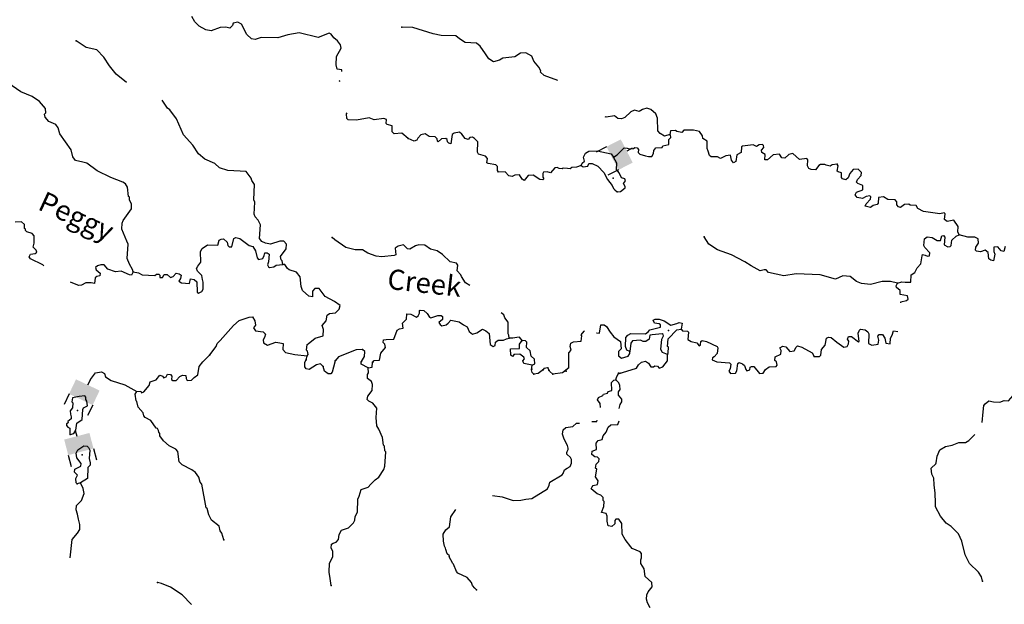
# Model space of a CAD drawing. Extents: x 617353 to 870124, y 16377248 to 16545296.
# Drawn here: x 645348 to 669708, y 16502487 to 16516950 of the extents above; entities that cross this region are included whole.
import ezdxf
from ezdxf.enums import TextEntityAlignment as Align

# ---------------------------------------------------------------- set-up
doc = ezdxf.new("R2010")
doc.units = 0
doc.header["$MEASUREMENT"] = 0
doc.layers.add('L3', color=7, linetype='CONTINUOUS')
doc.layers.add('L6', color=7, linetype='CONTINUOUS')
doc.styles.add('STYLE-FONT023', font='font023.shx')

# ---------------------------------------------------------------- blocks, each defined once
blk = doc.blocks.new('DAM2_1')
at = {"layer": 'L6', "color": 7, "linetype": 'CONTINUOUS'}
for p, q in [((-323, 199), (-323, 489)), ((323, 199), (323, 489)), ((0, -348), (0, -199))]:
    blk.add_line(p, q, dxfattribs=at)
at = {"layer": 'L6', "color": 7, "linetype": 'CONTINUOUS', "extrusion": (0, 0, -1)}
blk.add_solid([(323, -199), (-323, -199), (323, 199), (-323, 199)], dxfattribs=at)
blk = doc.blocks.new('DAM2_2')
at = {"layer": 'L6', "color": 7, "linetype": 'CONTINUOUS'}
for p, q in [((-323, 199), (-323, 489)), ((323, 199), (323, 489)), ((0, -348), (0, -199))]:
    blk.add_line(p, q, dxfattribs=at)
at = {"layer": 'L6', "color": 7, "linetype": 'CONTINUOUS', "extrusion": (0, 0, -1)}
blk.add_solid([(323, -199), (-323, -199), (323, 199), (-323, 199)], dxfattribs=at)

msp = doc.modelspace()

# ---------------------------------------------------------------- linework, layer by layer
at = {"layer": 'L3', "color": 140, "linetype": 'CONTINUOUS'}
for p, q in [((652435.84, 16508535.79), (652456.99, 16508635.12)), ((658013.37, 16508285.41), (658028.46, 16508402.98))]:
    msp.add_line(p, q, dxfattribs=at)
at = {"layer": 'L3', "color": 140, "linetype": 'CONTINUOUS', "flags": 128}
for points in [[(653314.52, 16515671.02), (653316.16, 16515707.69), (653200.15, 16515729.58), (653179.62, 16515830.76), (653188.92, 16516039.26), (653298.33, 16516243.29), (653285.37, 16516327.42), (653214.79, 16516430.85), (653117.7, 16516502.02), (653054.69, 16516588.4), (653005.77, 16516615.65), (652733.7, 16516510.83), (652262.44, 16516623.78), (651984.66, 16516577.7), (651730.75, 16516505.49), (651321.36, 16516507.07), (651177.35, 16516463.36), (651086, 16516475.79), (650965.39, 16516581.44), (650834.78, 16516837.96), (650745.29, 16516892.11), (650627.05, 16516863.94), (650616.09, 16516805.95), (650546.4, 16516742.23), (650447.06, 16516763.38), (650304.93, 16516761.35), (650083.62, 16516670.97), (649951.33, 16516701.94), (649788.27, 16516792.78), (649684.31, 16516897.7), (649606.49, 16517026.53)], [(658662.92, 16515444.23), (658323.55, 16515567.6), (658235.54, 16515655.09), (658245.36, 16515688.05), (658190.72, 16515774.06), (658071.96, 16515921.42), (658019.17, 16516049.11), (657872.43, 16516130.87), (657738.25, 16516120.16), (657600.7, 16516034.41), (657298.26, 16515997.78), (657220.96, 16515951.08), (657068.6, 16515907.74), (656954.86, 16515979.68), (656868.71, 16516108.88), (656743.49, 16516298.29), (656646.4, 16516369.49), (656371.57, 16516390.12), (656225.16, 16516480.23), (656136.41, 16516551.03), (655777.45, 16516558.7), (655578.8, 16516601), (655076.05, 16516757.17), (654800.85, 16516769.45)], [(647993.83, 16515392.93), (647738.12, 16515605.91), (647571.55, 16515805.54), (647430.75, 16516020.72), (647255.15, 16516204.03), (646990.5, 16516266), (646747.04, 16516427.28)], [(648154.66, 16510715.76), (648140.23, 16510766.52), (648062.81, 16510903.69), (648010.39, 16511039.72), (648034.75, 16511397.94), (647996.4, 16511474.87), (647875.64, 16511764.36), (647882.35, 16511914.45), (647910.34, 16511980.05), (648115.58, 16512271.72), (648112.81, 16512397.16), (648066.52, 16512482.8), (648061.53, 16512558.22), (648037.24, 16512576.01), (648014.32, 16512811.01), (647967.65, 16512888.31), (647902.79, 16512932.97), (647598.72, 16513046.85), (647263.5, 16513212.22), (647012.8, 16513398.89), (646913.83, 16513428.38), (646731.88, 16513469.94), (646660.55, 16513556.69), (646618.32, 16513734.03), (646343.58, 16514130.68), (646299.88, 16514274.68), (646245.25, 16514360.69), (646064.76, 16514435.62), (645977.49, 16514539.79), (645964.17, 16514615.58), (645990.67, 16514647.81), (645987.16, 16514756.6), (645836.17, 16514930.46), (645657.55, 16515047.07), (645378.86, 16515168.14), (645054.6, 16515391.54)], [(653267.62, 16515409.09), (653262.16, 16515434.37), (653267.62, 16515445.98)], [(651855.97, 16510893.01), (651843.38, 16510985.49), (651819.5, 16511011.62), (651797.83, 16511087.81), (651940.21, 16511281.99), (651945.42, 16511398.75), (651881.7, 16511468.44), (651781.62, 16511472.91), (651552.71, 16511399.55), (651428.38, 16511421.84), (651338.12, 16511459.28), (651283.11, 16511536.94), (651306.73, 16511878.48), (651244.86, 16511989.89), (651173.54, 16512076.63), (651151.13, 16512136.11), (651164.53, 16512436.34), (651142.12, 16512495.84), (651158.87, 16512871.09), (651088.29, 16512974.52), (651074.22, 16513033.65), (650947.9, 16513198.07), (650497.57, 16513218.18), (650291.69, 16513285.87), (650179.39, 16513391.15), (649925.35, 16513502.78), (649772.51, 16513634.93), (649631.71, 16513850.13), (649400.66, 16514102.78), (649226, 16514494.96), (649060.54, 16514719.58), (649004.03, 16514763.88), (648875.03, 16514955.8)], [(654961.8, 16514013.13), (654800.59, 16514145.68), (654616.01, 16514128.85), (654559.5, 16514173.14), (654566.21, 16514323.27), (654442.25, 16514353.87), (654418.33, 16514380.01), (654422.79, 16514480.09), (654357.19, 16514508.06), (654121.83, 16514476.79), (653990.26, 16514524.44), (653678.36, 16514463.19), (653478.21, 16514472.12), (653438, 16514507.33), (653434.9, 16514624.46), (653449.35, 16514642.89)], [(661433.64, 16514108.43), (661298.35, 16514072.7), (661192.54, 16514135.9), (661136.77, 16514196.88), (661125.92, 16514514.9), (661089.07, 16514625.16), (660960.12, 16514731.21), (660861.15, 16514760.71), (660759.59, 16514731.8), (660673.58, 16514677.16), (660558.34, 16514715.74), (660464.35, 16514669.78), (660316.25, 16514534.37), (660239.35, 16514496.01), (660147.98, 16514508.45), (660067.18, 16514570.54), (659856.84, 16514538.16), (659834.02, 16514550.88)], [(659235.35, 16513345.94), (659124.71, 16513300.75), (659007.59, 16513297.64), (658964.02, 16513257.81), (658897.68, 16513269.1), (658797.61, 16513273.57), (658771.84, 16513258.03), (658697.16, 16513269.72), (658648.24, 16513296.97), (658589.11, 16513282.9), (658483.45, 16513162.26), (658400.81, 16513182.67), (658308.7, 16513178.43), (658290.54, 16513145.83), (658294.79, 16513053.72), (658317.93, 16513010.9), (658291.8, 16512987.02), (658217.11, 16512998.68), (658054.79, 16513106.21), (657928.96, 16513095.13), (657831.65, 16512974.12), (657782.73, 16513001.4), (657712.52, 16513113.14), (657595.02, 16513101.69), (657535.14, 16513070.94), (657452.48, 16513091.35), (657356.51, 16513187.55), (657197.33, 16513177.95), (657165.84, 16513221.14), (657170.3, 16513321.22), (657130.1, 16513356.43), (656939.4, 16513390.02), (656906.8, 16513408.18), (656919.97, 16513516.23), (656872.55, 16513576.84), (656699.3, 16513626.34), (656676.12, 16513669.16), (656679.36, 16513928.05), (656599.66, 16514015.17), (656550.75, 16514042.44), (656483.67, 16514037.05), (656439.74, 16513988.88), (656365.43, 16514008.92), (656286.88, 16514121.07), (656230.36, 16514165.36), (656095.8, 16514146.31), (656043.9, 16514106.85), (656017.17, 16513882.44), (655967.52, 16513893), (655935.62, 16513927.85), (655921.56, 16513986.98), (655889.33, 16514013.48), (655780.18, 16514001.63), (655701.77, 16513929.94), (655685.82, 16513947.37), (655680.1, 16514006.1), (655623.58, 16514050.43), (655481.82, 16514056.74), (655376.39, 16514128.31), (655274.84, 16514099.41), (655196.03, 16514019.37), (655177.13, 16513970.09), (655109.28, 16513948.05), (654961.8, 16514013.13)], [(660038.4, 16513552.39), (660132.75, 16513606.69), (660299.39, 16513783.07), (660374.07, 16513771.37), (660431.69, 16513752.07), (660532.55, 16513764.29), (660566.99, 16513787.81), (660625.01, 16513776.88), (660656.87, 16513742.03), (660653.51, 16513666.98), (660693.35, 16513623.43), (660833.63, 16513583.71), (660907.94, 16513563.7), (660991.7, 16513568.32), (661028.43, 16513641.86), (661040.13, 16513716.54), (661084.8, 16513781.4), (661243.97, 16513791), (661262.54, 16513831.97), (661405.78, 16513859), (661411.38, 16513984.07), (661455.31, 16514032.24), (661449.96, 16514099.32), (661433.64, 16514108.43)], [(665570.42, 16513372.13), (665452.91, 16513360.69), (665401.38, 16513329.57), (665302.08, 16513350.71), (665269.45, 16513368.88), (665160.66, 16513365.37), (665117.87, 16513342.22), (665037.95, 16513237.16), (664929.53, 16513241.99), (664872.27, 16513269.64), (664841.89, 16513337.82), (664848.24, 16513479.61), (664824.73, 16513514.09), (664639.75, 16513488.91), (664479.31, 16513638.15), (664378.12, 16513617.59), (664281.93, 16513521.6), (664207.25, 16513533.3), (664144.23, 16513619.68), (663993.39, 16513609.71), (663845.65, 16513482.61), (663787.26, 16513485.23), (663793.23, 16513618.64), (663711.7, 16513664.08), (663697.63, 16513723.18), (663758.98, 16513787.3), (663752.89, 16513837.69), (663729, 16513863.83), (663644.84, 16513850.87), (663576.28, 16513812.18), (663494.74, 16513857.58), (663233.97, 16513819.11), (663208.24, 16513803.53), (663201.89, 16513661.78), (663090.85, 16513608.25), (663066.75, 16513442.2), (663006.87, 16513411.45), (662959.43, 16513472.06), (662931.67, 16513598.64), (662822.14, 16513578.45), (662685.75, 16513517.72), (662612.17, 16513554.41), (662453.73, 16513561.49), (662413.12, 16513588.37), (662384.62, 16513698.27), (662354.24, 16513766.48), (662353.72, 16513941.98), (662248.29, 16514013.55), (662242.93, 16514080.63), (662164.02, 16514184.43), (662015.02, 16514216.14), (661781.16, 16514218.23), (661728.51, 16514162.08), (661604.16, 16514184.37), (661571.93, 16514210.88), (661446.08, 16514199.77), (661433.64, 16514108.43)], [(659235.35, 16513345.94), (659262.99, 16513403.19), (659323.61, 16513450.63), (659294.7, 16513552.18), (659349.23, 16513650.04), (659426.49, 16513696.71), (659635.72, 16513704.09), (659983.4, 16513630.05), (660038.4, 16513552.39)], [(659235.35, 16513345.94), (659292.23, 16513309.98), (659401.76, 16513330.14), (659429.78, 16513395.74), (659513.17, 16513392.01), (659652.34, 16513327.3), (659804.06, 16513170.12), (659888.35, 16512999.25), (660007.11, 16512851.89), (660037.12, 16512775.36), (660068.97, 16512740.51), (660133.83, 16512695.81)], [(660133.83, 16512695.81), (660209.25, 16512700.8), (660330.11, 16512787.33), (660331.59, 16512820.7), (660284.92, 16512897.96), (660337.94, 16512962.45), (660323.5, 16513013.25), (660241.21, 16513041.97), (660179.71, 16513161.72), (660116.73, 16513248.09), (660123.41, 16513398.19), (660038.4, 16513552.39)], [(668592.43, 16511624.45), (668562.42, 16511701.01), (668568.4, 16511834.42), (668458.36, 16511989.76), (668298.03, 16511955.13), (668225.2, 16512008.51), (668248.23, 16512149.55), (668224.31, 16512175.69), (668114.41, 16512147.16), (667707.65, 16512207.13), (667568.87, 16512280.18), (667530.52, 16512357.07), (667380.43, 16512363.79), (667348.16, 16512390.29), (667239, 16512378.44), (667143.91, 16512307.49), (667094.26, 16512318.08), (667046.45, 16512370.35), (667049.81, 16512445.4), (667010.34, 16512497.3), (666826.88, 16512505.49), (666721.08, 16512568.72), (666594.86, 16512549.27), (666588.55, 16512407.51), (666562.01, 16512375.28), (666460.82, 16512354.72), (666400.22, 16512307.28), (666267.91, 16512338.27), (666287.22, 16512395.9), (666400.84, 16512507.8), (666403.43, 16512566.2), (666379.54, 16512592.34), (666287.07, 16512579.74), (666201.06, 16512525.1), (666068.38, 16512547.72), (666021.31, 16512616.68), (666049.33, 16512682.28), (666210.76, 16512741.9), (666207.25, 16512850.69), (666084.02, 16512897.97), (666052.16, 16512932.82), (666080.15, 16512998.42), (666168.01, 16513094.77), (666171.37, 16513169.82), (666091.33, 16513248.59), (665965.85, 16513245.86), (665886.35, 16513149.14), (665848.14, 16513042.2), (665787.16, 16512986.45), (665704.87, 16513015.17), (665681.35, 16513049.65), (665677.85, 16513158.44), (665595.59, 16513187.19), (665571.3, 16513204.98), (665593.93, 16513337.66), (665570.42, 16513372.13)], [(645943.41, 16510863.2), (645922.69, 16510882.29), (645612.12, 16511038.21), (645580.63, 16511081.4), (645616.99, 16511146.63), (645726.52, 16511166.82), (645769.7, 16511198.31), (645755.23, 16511249.08), (645683.18, 16511319.14), (645704.33, 16511418.48), (645704.18, 16511602.31), (645656.74, 16511662.93), (645524.8, 16511702.24), (645492.94, 16511737.08), (645494.42, 16511770.45), (645470.17, 16511788.25), (645465.92, 16511880.35), (645393.86, 16511950.41), (645234.64, 16511940.81)], [(648154.66, 16510715.76), (648287.01, 16510684.78), (648376.85, 16510638.98), (648693.74, 16510624.81), (648728.59, 16510656.71), (648786.99, 16510654.09), (648810.87, 16510627.95), (648816.6, 16510569.19), (648883.71, 16510574.57), (648920.39, 16510648.11), (648995.44, 16510644.76), (649075.88, 16510574.32), (649143.7, 16510596.36), (649222.48, 16510676.4), (649297.19, 16510664.73), (649345.74, 16510629.11), (649325.32, 16510546.46), (649288.97, 16510481.26), (649353.83, 16510436.56), (649545.63, 16510428), (649575.5, 16510535.32), (649666.86, 16510522.88), (649730.95, 16510461.49), (649736.45, 16510210.58), (649768.72, 16510184.08), (649853.96, 16510222.03), (649890.32, 16510287.26), (649889.43, 16510454.44), (649867.39, 16510522.26), (649855.17, 16510623.07), (649742.9, 16510728.35), (649720.87, 16510796.2), (649756.82, 16510853.09), (649828, 16510950.18), (649823.26, 16511217.77), (649859.96, 16511291.34), (649997.5, 16511377.1), (650248.05, 16511374.27), (650286.99, 16511497.89), (650329.81, 16511521.04), (650388.55, 16511526.77), (650476.93, 16511447.62), (650498.23, 16511363.12), (650530.08, 16511328.24), (650597.19, 16511333.63), (650648.2, 16511540.25), (650699.33, 16511563.03), (650798.3, 16511533.53), (651024.75, 16511364.65), (651115.33, 16511335.53), (651185.92, 16511232.13), (651219.81, 16511055.13), (651260.01, 16511019.91), (651361.2, 16511040.44), (651397.92, 16511114.01), (651409.22, 16511180.35), (651467.99, 16511186.11), (651516.54, 16511150.49), (651499.63, 16510959.08), (651479.59, 16510884.77), (651502.37, 16510833.61), (651526.66, 16510815.81), (651636.17, 16510835.97), (651696.42, 16510875.07), (651855.97, 16510893.01)], [(656484.97, 16510378.31), (656381.42, 16510440.2), (656279.73, 16510595.13), (656264.92, 16510637.58), (656168.94, 16510733.78), (656191.97, 16510874.83), (656152.51, 16510926.73), (655995.17, 16510958.81), (655811.18, 16511142.49), (655673.16, 16511232.23), (655507.85, 16511273.05), (655370.15, 16511371.1), (655220.06, 16511377.81), (655143.9, 16511356.14), (654998.01, 16511270.75), (654940.02, 16511281.68), (654844.04, 16511377.91), (654709.12, 16511350.51), (654639.79, 16511295.1), (654657.73, 16511135.52), (654615.28, 16511120.72), (654304.49, 16511084.45), (654171.45, 16511098.77), (653957.6, 16511175.17), (653827.5, 16511256.17), (653643.67, 16511256.01), (653420.77, 16511316.14), (653145.05, 16511503.92), (653080.93, 16511565.27)], [(667068.4, 16510430.76), (666894.8, 16510471.95), (666685.93, 16510472.91), (666398.65, 16510402.21), (666173.87, 16510420.58), (666051.02, 16510476.2), (665897.78, 16510600.05), (665714.69, 16510616.58), (665535.46, 16510532.67), (665155.93, 16510641.52), (664555.13, 16510660), (664252.32, 16510615.06), (663871.68, 16510698.89), (663815.9, 16510759.87), (663765.88, 16510762.12), (663664.3, 16510733.22), (663444.35, 16510860.05), (663290, 16510958.86), (662955.18, 16511132.57), (662609.77, 16511256.64), (662398.9, 16511399.75), (662281.62, 16511580.45)], [(667068.4, 16510430.76), (667170.37, 16510468.01), (667253.39, 16510455.94), (667395.52, 16510457.94), (667403.71, 16510641.41), (667498.06, 16510695.68), (667553.32, 16510810.19), (667641.18, 16510906.54), (667675.14, 16511105.58), (667684.99, 16511138.55), (667751.33, 16511127.25), (667808.59, 16511099.61), (667858.98, 16511105.7), (667862.34, 16511180.78), (667742.84, 16511311.46), (667720.06, 16511362.59), (667735.85, 16511529), (667796.47, 16511576.44), (667921.18, 16511562.53), (668043.28, 16511490.21), (668126.68, 16511486.49), (668165.25, 16511601.74), (668207.34, 16511608.23), (668239.2, 16511573.39), (668222.29, 16511381.95), (668311.78, 16511327.83), (668370.91, 16511341.9), (668397.05, 16511365.78), (668411.34, 16511498.86), (668515.87, 16511594.44), (668592.43, 16511624.45)], [(669732.83, 16511339.54), (669693.88, 16511215.94), (669627.91, 16511235.62), (669548.63, 16511331.07), (669447.81, 16511318.85), (669451.69, 16511218.41), (669473.72, 16511150.56), (669441.24, 16510984.92), (669375.27, 16511004.56), (669326.36, 16511031.8), (669308.42, 16511191.38), (669235.58, 16511244.76), (669116.97, 16511208.29), (669017.27, 16511221.09), (668993.38, 16511247.23), (669005.08, 16511321.91), (669067.9, 16511419.37), (669064.43, 16511528.15), (668982.9, 16511573.59), (668807.4, 16511573.07), (668592.43, 16511624.45)], [(648154.66, 16510715.76), (648117.6, 16510633.84), (648067.54, 16510636.09), (647854.46, 16510729.15), (647719.91, 16510710.1), (647530.72, 16510777.05), (647435.1, 16510881.59), (647351.71, 16510885.32), (647275.53, 16510863.65), (647223.26, 16510815.84), (647237.72, 16510765.05), (647342.38, 16510676.83), (647331.08, 16510610.49), (647255.26, 16510597.16), (647212.11, 16510565.67), (647197.42, 16510424.28), (647114.39, 16510436.32), (646980.94, 16510442.29), (646877.91, 16510380.05), (646810.8, 16510374.7), (646621.98, 16510449.96), (646607.1, 16510458.25)], [(652456.99, 16508635.12), (652483.49, 16508667.35), (652470.57, 16508751.48), (652446.65, 16508777.62), (652460.97, 16508910.69), (652487.1, 16508934.58), (652660.2, 16509068.92), (652855, 16509127.06), (652862.08, 16509285.5), (652833.18, 16509387.06), (652930.15, 16509499.72), (652953.15, 16509640.74), (653013.4, 16509679.83), (653164.63, 16509698.15), (653252.12, 16509786.15), (653272.9, 16509877.15), (653135.21, 16509975.2), (652906.93, 16510102.4), (652757.04, 16510301.26), (652648.25, 16510297.78), (652595.25, 16510233.29), (652588.94, 16510091.53), (652497.94, 16510112.31), (652345.44, 16510252.81), (652307.86, 16510346.39), (652285.3, 16510589.73), (652198.4, 16510702.25), (652017.18, 16510760.46), (651976.98, 16510795.71), (651906, 16510890.77), (651855.97, 16510893.01)], [(667145.31, 16509946.67), (667148, 16509967.63), (667291.64, 16510003), (667326.49, 16510034.86), (667313.53, 16510119.02), (667131.17, 16510152.21), (667135.66, 16510252.28), (667038.54, 16510323.49), (667032.08, 16510365.53), (667068.4, 16510430.76)], [(654087.8, 16508478.72), (654114.67, 16508519.29), (654248.85, 16508530), (654281.7, 16508704.02), (654396.44, 16508840.95), (654383.48, 16508925.08), (654343.28, 16508960.29), (654346.27, 16509027.03), (654413.71, 16509040.74), (654606.26, 16509048.83), (654683.05, 16509271.02), (654742.91, 16509301.77), (654835.76, 16509322.7), (654815.97, 16509440.57), (654920.88, 16509544.49), (654926.49, 16509669.6), (655026.54, 16509665.13), (655165.34, 16509592.08), (655208.53, 16509623.57), (655236.51, 16509689.17), (655239.49, 16509755.88), (655256.55, 16509763.48), (655348.28, 16509759.39), (655428.32, 16509680.61), (655482.99, 16509594.6), (655523.93, 16509576.07), (655642.54, 16509612.55), (655693.71, 16509635.32), (655777.09, 16509631.6), (655809.32, 16509605.09), (655805.96, 16509530.05), (655719.25, 16509458.69), (655750.38, 16509407.19), (655790.94, 16509380.28), (655900.47, 16509400.48), (655952.37, 16509439.94), (656014.46, 16509520.71), (656221.45, 16509478.05), (656326.51, 16509398.16), (656416.39, 16509352.35), (656469.56, 16509233.01), (656550.33, 16509170.89), (656660.23, 16509199.42), (656798.14, 16509293.52), (656880.05, 16509256.43), (656960.46, 16509185.99), (656990.22, 16508917.29), (657063.05, 16508863.88), (657114.22, 16508886.69), (657117.94, 16508970.08), (657187.27, 16509025.46), (657320.69, 16509019.52), (657389.26, 16509058.21), (657456.71, 16509071.91)], [(657456.71, 16509071.91), (657451.73, 16509147.36), (657436.55, 16509181.46), (657432.53, 16509465.75), (657354, 16509577.86), (657323.63, 16509646.07), (657258.03, 16509700)], [(650051.51, 16508659.01), (650211.31, 16508869.14), (650231.36, 16508943.45), (650309.76, 16509015.14), (650635.46, 16509384.96), (650774.85, 16509512.43), (651029.12, 16509592.99), (651104.54, 16509597.98), (651167.18, 16509503.25), (651179, 16509394.1), (651134.33, 16509329.24), (651181, 16509251.97), (651372.07, 16509226.73), (651428.22, 16509174.09), (651407.81, 16509091.44), (651371.48, 16509026.21), (651376.84, 16508959.1), (651482.64, 16508895.9), (651686.52, 16508970.36), (651786.19, 16508957.52), (651868.85, 16508937.15), (651862.13, 16508787.02), (651925.88, 16508717.32), (652157.52, 16508665.2), (652456.99, 16508635.12)], [(660441.62, 16508738.05), (660368.08, 16508774.74), (660338.81, 16508867.99), (660348.51, 16509084.79), (660393.18, 16509149.65), (660470.11, 16509188.01), (660829.07, 16509180.31), (660898.03, 16509227.37), (660941.96, 16509275.55), (661204.2, 16509347.39), (661198.07, 16509397.82), (661165.84, 16509424.32), (661049.86, 16509446.21), (661019.48, 16509514.39), (661071, 16509545.55), (661171.05, 16509541.05), (661294.68, 16509502.11), (661457, 16509394.58), (661609.34, 16509437.92), (661660.47, 16509460.7), (661734.78, 16509440.69), (661711.41, 16509291.3)], [(658935.98, 16508341.25), (658936.06, 16508705.01), (658989.44, 16508777.84), (658968.17, 16508862.34), (658980.24, 16508945.36), (659048.8, 16508984.09), (659241.72, 16509000.56), (659255.67, 16509125.26), (659240.09, 16509151.02), (659311.3, 16509248.11), (659318.95, 16509253.69)], [(659615.13, 16509207.06), (659626.7, 16509200.61), (659693.41, 16509197.62), (659727.74, 16509404.98), (659811.13, 16509401.25), (659867.65, 16509356.95), (659953.44, 16509219.44), (660048.64, 16509106.56), (660210.59, 16508990.69), (660227.43, 16508806.12), (660166.04, 16508742), (660161.21, 16508633.58), (660234.04, 16508580.2), (660403.04, 16508622.77), (660439.4, 16508688), (660441.62, 16508738.05)], [(661374.54, 16508671.3), (661393.07, 16508712.24), (661399.05, 16508845.69), (661374.76, 16508863.48), (661391.66, 16509054.92), (661602.26, 16509279.48), (661711.41, 16509291.3)], [(661711.41, 16509291.3), (661743.27, 16509256.45), (661867.98, 16509242.54), (661891.9, 16509216.4), (661875.73, 16509041.64), (661956.88, 16508987.9), (662097.56, 16508956.52), (662160.9, 16508878.49), (662195.75, 16508910.38), (662199.11, 16508985.43), (662233.96, 16509017.29), (662341.24, 16508987.43), (662603.27, 16508867.09), (662618.44, 16508832.99), (662603.79, 16508691.6), (662533.35, 16508611.19), (662490.53, 16508588.01), (662479.94, 16508538.36), (662594.45, 16508483.11), (662910.99, 16508460.63), (662942.85, 16508425.78), (662929.3, 16508309.39), (662893.32, 16508252.51), (662932.78, 16508200.6), (663058.26, 16508203.37), (663094.21, 16508260.26), (663119.09, 16508442.96), (663145.23, 16508466.88), (663227.5, 16508438.12), (663284.02, 16508393.82), (663312.93, 16508292.27), (663336.81, 16508266.14), (663412.97, 16508287.77), (663424.3, 16508354.14), (663450.07, 16508369.69), (663508.43, 16508367.07), (663651.12, 16508193.61), (663743.58, 16508206.16), (663797.7, 16508295.68), (663892.42, 16508358.29), (664059.95, 16508367.53), (664086.49, 16508399.75), (664073.53, 16508483.88), (664033.33, 16508519.1), (664037.42, 16508610.83), (664182.54, 16508679.57), (664186.27, 16508762.96), (664155.89, 16508831.18), (664232.81, 16508869.5), (664299.15, 16508858.21), (664402.7, 16508744.95), (664511.86, 16508756.77), (664557.67, 16508846.66), (664592.52, 16508878.52), (664699.8, 16508848.66), (664952.74, 16508712.01), (665007.01, 16508617.69)], [(665007.01, 16508617.69), (665132.48, 16508620.42), (665167.33, 16508652.28), (665182.02, 16508793.7), (665278.59, 16508897.99), (665311.43, 16509072.01), (665362.56, 16509094.79), (665420.59, 16509083.86), (665565.86, 16508968.73), (665736.15, 16508852.49), (665820.28, 16508865.45), (665856.6, 16508930.68), (665859.59, 16508997.38), (665828.47, 16509048.92), (665856.45, 16509114.52), (665931.54, 16509111.16), (666101.06, 16508978.23), (666118.11, 16508985.84), (666094.08, 16509195.81), (666122.43, 16509269.75), (666148.57, 16509293.67), (666264.96, 16509280.09), (666329.45, 16509227.08), (666360.56, 16509175.56), (666350.12, 16508942.06), (666431.67, 16508896.63), (666591.59, 16508922.92), (666604.4, 16509022.63), (666575.53, 16509124.18), (666610.75, 16509164.38), (666694.14, 16509160.66), (666748.78, 16509074.68), (666776.57, 16508948.1), (666884.58, 16508934.89), (666890.56, 16509068.33), (666935.6, 16509141.54), (666965.46, 16509248.82), (667077.96, 16509239.28)], [(657780.09, 16509015.69), (657716.74, 16509093.73), (657649.63, 16509088.37), (657548.45, 16509067.81), (657456.71, 16509071.91)], [(657580.6, 16508665.29), (657536.67, 16508617.11), (657496.47, 16508652.33), (657486.87, 16508811.54), (657712.8, 16508818.16), (657717.63, 16508926.57), (657780.09, 16509015.69)], [(658028.46, 16508402.98), (658096.68, 16508433.33), (658085.2, 16508550.83), (658005.17, 16508629.6), (657977.4, 16508756.19), (657889.4, 16508843.7), (657894.97, 16508968.78), (657863.12, 16509003.62), (657780.09, 16509015.69)], [(661374.54, 16508671.3), (661251.31, 16508718.58), (661212.59, 16508787.17), (661232.48, 16509045.32), (661277.89, 16509126.83), (661271.06, 16509160.57), (661246.77, 16509178.36), (660995.12, 16509156.2), (660935.98, 16509142.1), (660923.54, 16509050.77), (660837.16, 16508987.76), (660770.45, 16508990.75), (660704.85, 16509018.76), (660511.94, 16509002.29), (660467.64, 16508945.77), (660441.62, 16508738.05)], [(653826.02, 16508791.2), (653675.14, 16508781.23), (653232.94, 16508608.82), (653162.1, 16508520.05)], [(653804.25, 16508491.38), (653876.93, 16508621.84), (653890.48, 16508738.2), (653826.02, 16508791.2)], [(647033.02, 16507914.03), (647097.16, 16508048.68), (647226.02, 16508210.12), (647373.15, 16508241.66), (647446.72, 16508199.61), (647467.74, 16508115.52), (647614.88, 16508020.92), (647951.18, 16507915.8), (648249.17, 16507752.7), (648341.27, 16507756.95), (648364.79, 16507722.48), (648415.95, 16507745.25), (648548.14, 16507898.09), (648577.27, 16507988.71), (648721.64, 16508040.73), (648818.59, 16508153.4), (648892.89, 16508133.36), (648907.72, 16508090.9), (648975.54, 16508112.95), (649003.56, 16508178.54), (649078.61, 16508175.19), (649110.1, 16508132), (649106.37, 16508048.61), (649138.6, 16508022.1), (649222.36, 16508026.69), (649310.25, 16508123.04), (649378.47, 16508153.42), (649461.86, 16508149.69), (649466.84, 16508074.27), (649489.62, 16508023.11), (649598.78, 16508034.93), (649668.47, 16508098.65), (649754.86, 16508161.66), (649789.19, 16508369.02), (649877.82, 16508482.05), (650044.11, 16508650.06)], [(652856.09, 16508373.88), (652792, 16508435.23), (652690.78, 16508414.71), (652510.09, 16508297.46), (652435.41, 16508309.16), (652404.29, 16508360.69), (652400.78, 16508469.48), (652437.51, 16508543.01)], [(653154.69, 16508510.96), (653114.24, 16508354), (653075.3, 16508230.4), (653048.42, 16508189.8), (652981.68, 16508192.79), (652892.57, 16508255.28), (652856.09, 16508373.88)], [(653965.98, 16508340.96), (653794.58, 16508432.2), (653796.83, 16508482.22)], [(658028.46, 16508402.98), (657821.49, 16508445.65), (657799.44, 16508513.46), (657835.03, 16508562.01), (657820.23, 16508604.46), (657723.14, 16508675.63), (657580.6, 16508665.29)], [(660153.8, 16508191.4), (660607.22, 16508329.56), (660660.97, 16508410.73), (660730.66, 16508474.45), (660832.22, 16508503.36), (660905.06, 16508449.94), (660959.69, 16508363.94), (661026.44, 16508360.98), (661060.9, 16508384.5), (661127.61, 16508381.51), (661167.08, 16508329.61), (661260.29, 16508358.88), (661375.8, 16508512.49), (661374.54, 16508671.3)], [(653056.31, 16502950.22), (653030.77, 16503126.85), (653004.15, 16503278.46), (653014.22, 16503503.61), (653096.35, 16503658.69), (653094.36, 16503800.85), (653056, 16503877.78), (653060.5, 16503977.85), (653103.32, 16504001), (653179.48, 16504022.64), (653232.49, 16504087.13), (653254.78, 16504211.46), (653309.68, 16504317.66), (653479.45, 16504376.91), (653610.49, 16504504.72), (653638.51, 16504570.32), (653650.95, 16504661.68), (653705.84, 16504767.85), (653711.67, 16505085.14), (653748.4, 16505158.71), (653797.56, 16505323.61), (653967.34, 16505382.86), (654037.77, 16505463.27), (654142.71, 16505567.22), (654237.4, 16505629.83), (654354.79, 16505825.12), (654383.54, 16505907.41), (654407.53, 16506257.29), (654383.65, 16506283.42), (654372.2, 16506400.92), (654348.28, 16506427.05), (654323.13, 16506611.99), (654232.02, 16506816.61), (654185.72, 16506902.25), (654170.03, 16507111.85), (654180.11, 16507337.03), (654085.65, 16507466.59), (653987.41, 16507512.77), (653947.58, 16507556.33), (653959.65, 16507639.35), (654066.08, 16507776.64), (654072.79, 16507926.74), (654051.12, 16508002.93), (653954.03, 16508074.1), (653950.19, 16508174.54), (653977.06, 16508215.12), (653965.98, 16508340.96)], [(653965.98, 16508340.96), (654066.8, 16508353.18), (654080.75, 16508477.88)], [(658070.1, 16508182.48), (658030.26, 16508226.04), (658013.37, 16508285.41)], [(658304.31, 16508299.77), (658179.26, 16508194.3), (658070.1, 16508182.48)], [(658413.55, 16508334.88), (658317.37, 16508323.22), (658304.31, 16508299.77)], [(658537.85, 16508178.26), (658465.75, 16508248.32), (658413.55, 16508334.88)], [(658935.98, 16508341.25), (658773.59, 16508217.87), (658537.85, 16508178.26)], [(659718.5, 16507353.93), (659708.47, 16507456.85), (659645.49, 16507543.23), (659664.76, 16507600.86), (659775.8, 16507654.39), (659793.96, 16507686.99), (659886.81, 16507707.89), (659905.37, 16507748.86), (659998.58, 16507778.1), (659990.49, 16507970.65), (660043.5, 16508035.14), (660094.3, 16508041.8)], [(660094.3, 16508041.8), (660113.61, 16508099.43), (660153.8, 16508191.4)], [(660180.6, 16507327.52), (660200.52, 16507427.06), (660245.56, 16507500.26), (660248.18, 16507558.63), (660160.91, 16507662.8), (660164.64, 16507746.19), (660200.63, 16507803.08), (660196.75, 16507903.52), (660174.34, 16507963.03), (660094.3, 16508041.8)], [(650399.47, 16504080.16), (650348.57, 16504249.56), (650309.11, 16504301.46), (650280.98, 16504419.7), (650095.51, 16504570.05), (650026.06, 16504698.47), (649983.09, 16504859.16), (649958.84, 16504876.95), (649851.15, 16505458.36), (649811.69, 16505510.26), (649783.56, 16505628.5), (649697.06, 16505749.35), (649607.94, 16505811.81), (649371.31, 16505939.38), (649290.92, 16506009.84), (649260.79, 16506270.21), (649212.98, 16506322.51), (649049.55, 16506405.01), (648904.66, 16506528.48), (648818.54, 16506657.65), (648812.81, 16506716.41), (648788.9, 16506742.55), (648782.43, 16506784.63), (648759.65, 16506835.76), (648726.65, 16506845.61), (648593.09, 16507035.42), (648454.32, 16507108.47), (648422.83, 16507151.66), (648401.16, 16507227.82), (648282.04, 16507366.84), (648246.3, 16507502.16), (648230.39, 16507519.59), (648204.47, 16507687.85), (648249.17, 16507752.7)], [(669158.42, 16506985), (669183.6, 16507246.72), (669199.21, 16507408.96), (669234.43, 16507449.17), (669329.52, 16507520.12), (669437.21, 16507498.6), (669595.64, 16507491.52), (669705.91, 16507528.36), (669814.33, 16507523.5), (669928.69, 16507652.08), (670125.74, 16507760.24)], [(646597.24, 16506690.17), (646690.12, 16506711.1), (646735.52, 16506792.61), (646760.06, 16506966.99), (646889.63, 16507061.46), (646908.79, 16507302.93), (646927.32, 16507343.9), (647021.68, 16507398.17), (647010.23, 16507515.67), (646986.68, 16507550.15), (646980.95, 16507608.88), (646957.44, 16507643.36), (646822.88, 16507624.3), (646654.63, 16507598.42), (646641.78, 16507498.71), (646665.7, 16507472.58), (646651.75, 16507347.84), (646598.37, 16507275.04), (646602.96, 16507191.28), (646625, 16507123.44), (646622.78, 16507073.41), (646536.4, 16507010.43), (646543.23, 16506976.7), (646508.75, 16506953.18), (646506.9, 16506911.47), (646538.39, 16506868.28), (646587.31, 16506841.03), (646588.93, 16506690.53), (646597.24, 16506690.17)], [(660944.76, 16502396.89), (660883.63, 16502524.95), (660854.39, 16502618.16), (660867.2, 16502717.86), (660895.59, 16502791.8), (660993.29, 16502921.12), (660989.78, 16503029.91), (660820.64, 16503171.17), (660795.86, 16503364.46), (660718.05, 16503493.29), (660713.83, 16503585.39), (660732.73, 16503634.68), (660729.26, 16503743.46), (660697.77, 16503786.65), (660500.97, 16503870.66), (660469.11, 16503905.51), (660326.84, 16504087.35), (660257.74, 16504224.15), (660244.29, 16504483.77), (660174.11, 16504595.55), (660098.66, 16504590.56), (660072.15, 16504558.33), (660068.43, 16504474.94), (659998.73, 16504411.22), (659907.73, 16504432), (659879.24, 16504541.9), (659884.85, 16504666.97), (659854.46, 16504735.18), (659738.44, 16504757.07), (659803.55, 16504904.58), (659809.13, 16505029.69), (659785.24, 16505055.82), (659780.26, 16505131.24), (659724.11, 16505183.88), (659633.88, 16505221.35), (659488.99, 16505344.82), (659507.92, 16505394.1), (659534.43, 16505426.33), (659644.33, 16505454.83), (659656.4, 16505537.86), (659594.15, 16505640.92), (659627.75, 16505831.62), (659595.52, 16505858.12), (659608.33, 16505957.83), (659678.05, 16506021.55), (659681.04, 16506088.25), (659640.81, 16506123.47), (659574.47, 16506134.8), (659502.04, 16506196.55), (659514.11, 16506279.58), (659616.03, 16506316.79), (659606.46, 16506475.97), (659659.48, 16506540.46), (659760.66, 16506560.99), (659781.44, 16506651.98), (659860.99, 16506748.7), (659908.28, 16506871.93), (659969.26, 16506927.67), (660145.12, 16506936.54), (660178.77, 16507024.18)], [(659503.11, 16507008.44), (659628.26, 16507009.32), (659638.69, 16507044.32)], [(657043.29, 16505180.13), (657282.31, 16505142.71), (657554.13, 16505055.34), (657746.71, 16505063.43), (657873.29, 16505091.19), (658015.79, 16505101.54), (658402.65, 16505343.27), (658448.42, 16505433.12), (658460.12, 16505507.8), (658768.95, 16505686.18), (658795.83, 16505726.75), (658824.95, 16505817.38), (658889.41, 16505855.01), (658966.34, 16505893.37), (659003.44, 16505975.25), (658999.19, 16506067.35), (658976.42, 16506118.51), (658883.31, 16506204.21), (658881.44, 16506246.55), (658891.51, 16506271), (658910.21, 16506298.34), (658915.96, 16506317.04), (658918.84, 16506353), (658901.58, 16506413.42), (658815.12, 16506569.99), (658779.05, 16506696.93), (658792.23, 16506804.98), (658861.55, 16506860.36), (659029.84, 16506886.28), (659125.3, 16506965.54), (659201.11, 16506966.61)], [(669171.58, 16503056.71), (669143.08, 16503166.6), (669072.9, 16503278.38), (668848.71, 16503497.31), (668741.29, 16503711.01), (668656.15, 16504049.07), (668572.24, 16504228.29), (668396.62, 16504411.63), (668266.54, 16504492.66), (668132.24, 16504665.79), (668008.86, 16504896.91), (668005.02, 16504997.35), (667999.14, 16505239.92), (667974.74, 16505441.58), (667965.36, 16505604.93), (667915.44, 16505703.27), (667901.49, 16505858.46), (668014.75, 16505962.05), (668020.23, 16505991.05), (668048.34, 16506152.72), (668113.82, 16506308.57), (668251.37, 16506394.33), (668419.62, 16506420.21), (668581.46, 16506488.18), (668748.61, 16506489.07), (668834.62, 16506543.71), (668981.17, 16506691.58)], [(646768.32, 16505470.88), (646744.04, 16505488.7), (646740.56, 16505597.49), (646777.66, 16505679.37), (646705.93, 16505757.78), (646709.29, 16505832.86), (646862.78, 16505901.19), (646865.77, 16505967.9), (646763.7, 16506114.52), (646743.51, 16506224.05), (646788.94, 16506305.56), (646935.57, 16506407.63), (647018.6, 16506395.56), (647050.83, 16506369.06), (647081.21, 16506300.84), (647063.53, 16506092.75), (647092.44, 16505991.2), (647089.82, 16505932.8), (647036.77, 16505868.35), (647024.85, 16505601.49), (646852.83, 16505492.18), (646768.32, 16505470.88)], [(646595.44, 16503637.61), (646647.99, 16504089.61), (646774.1, 16504247.28), (646837.16, 16504341.88), (646837.16, 16504457.51), (646805.63, 16504594.16), (646774.1, 16504720.3), (646742.57, 16504825.41), (646753.08, 16504930.53), (646879.2, 16505056.67), (646942.26, 16505224.85), (646921.24, 16505350.99), (646852.83, 16505492.18)], [(656653.19, 16502847.88), (656604.64, 16502883.46), (656549.27, 16502952.78), (656527.6, 16503028.94), (656416.07, 16503150.94), (656187.04, 16503261.45), (656155.19, 16503296.3), (656079.99, 16503483.49), (656055.74, 16503501.28), (656048.5, 16503526.68), (656017.75, 16503586.56), (655971.09, 16503663.82), (655980.54, 16503688.48), (655924.02, 16503732.78), (655887.18, 16503843.07), (655880.34, 16503876.78), (655857.56, 16503927.94), (655829.43, 16504046.18), (655828.91, 16504221.71), (655892.15, 16504327.5), (655979.27, 16504407.14), (656015.11, 16504647.86), (656141.4, 16504831.19)], [(649601.18, 16502486.41), (649369.42, 16502722.4), (649077.05, 16502910.95), (648855.6, 16503004.41), (648756.29, 16503025.59)]]:
    msp.add_lwpolyline(points, dxfattribs=at)
at = {"layer": 'L3', "color": 140, "linetype": 'CONTINUOUS'}
for p in [(654800.85, 16516769.45), (646747.04, 16516427.28), (661433.64, 16514108.43), (654961.8, 16514013.13), (660038.4, 16513552.39), (665570.42, 16513372.13), (659235.35, 16513345.94), (660031.62, 16513026.27), (660133.83, 16512695.81), (653080.93, 16511565.27), (662281.62, 16511580.45), (668592.43, 16511624.45), (648154.66, 16510715.76), (651855.97, 16510893.01), (667068.4, 16510430.76), (661401, 16509263.41), (661711.41, 16509291.3), (657456.71, 16509071.91), (657780.09, 16509015.69), (653826.02, 16508791.2), (660441.62, 16508738.05), (650044.11, 16508650.06), (650051.51, 16508659.01), (652435.84, 16508535.79), (652437.51, 16508543.01), (652456.99, 16508635.12), (653154.69, 16508510.96), (653162.1, 16508520.05), (653796.83, 16508482.22), (653804.25, 16508491.38), (657580.6, 16508665.29), (661374.54, 16508671.3), (665007.01, 16508617.69), (652856.09, 16508373.88), (653965.98, 16508340.96), (654080.75, 16508477.88), (654087.8, 16508478.72), (658008.59, 16508302.2), (658015.66, 16508303.27), (658028.46, 16508402.98), (658292.14, 16508289.51), (658299.21, 16508290.62), (658418.18, 16508335.44), (658440.59, 16508275.93), (658450.21, 16508274.09), (658825.49, 16508257.3), (658865.9, 16508256.93), (658070.1, 16508182.48), (658537.85, 16508178.26), (660094.3, 16508041.8), (660160.16, 16508205.96), (660200.6, 16508205.66), (646774.23, 16507283.87), (646597.24, 16506690.17), (646892.13, 16506183.96), (646768.32, 16505470.88), (650399.47, 16504080.16), (648756.29, 16503025.59), (653056.31, 16502950.22), (669171.58, 16503056.71), (656653.19, 16502847.88)]:
    msp.add_point(p, dxfattribs=at)

# ---------------------------------------------------------------- block references
at = {"layer": 'L6', "color": 7, "linetype": 'CONTINUOUS'}
for name, p, xscale, yscale, zscale, rotation in [('DAM2_2', (660189.14, 16513611), 1.00000106006003, 1.00000106006003, 1.00000106006003, 117.1454266294598), ('DAM2_1', (646947.51, 16507734.48), 0.9999979861614889, 0.9999979861614889, 0.9999979861614889, 154.5328695563537), ('DAM2_2', (646810.88, 16506452.08), 0.999998690994045, 0.999998690994045, 0.999998690994045, 194.6236240091469)]:
    msp.add_blockref(name, p, dxfattribs=dict(at, xscale=xscale, yscale=yscale, zscale=zscale, rotation=rotation))

# ---------------------------------------------------------------- texts
at = {"layer": 'L3', "color": 140, "linetype": 'CONTINUOUS', "style": 'STYLE-FONT023'}
for s, height, rotation, p in [('Peggy', 499.992, 335.221097, (646647.1, 16511863.19)), ('Creek', 499.991, 353.659125, (655335.37, 16510192.49))]:
    msp.add_text(s, height=height, rotation=rotation, dxfattribs=at).set_placement(p, align=Align.CENTER)

doc.saveas('drawing.dxf')
